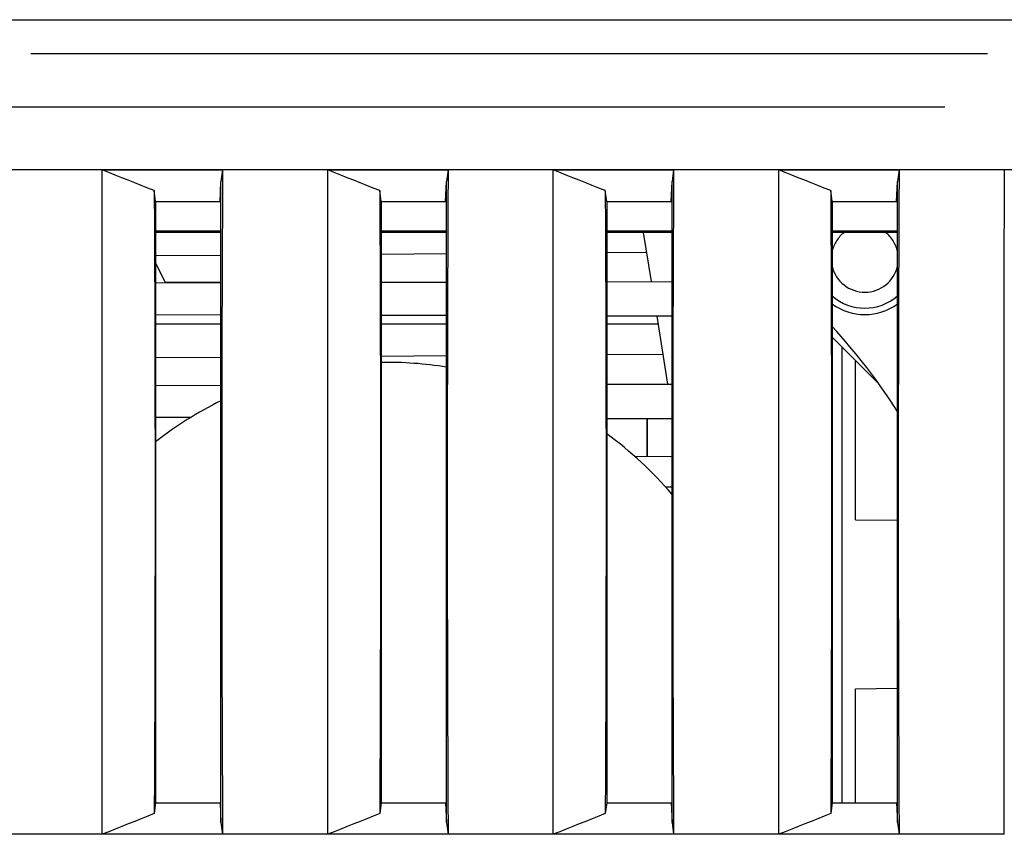
# Model space of a CAD drawing. Extents: x -160 to 260, y -170 to 127.
# Drawn here: x -15 to -7, y -88 to -81 of the extents above; entities that cross this region are included whole.
import ezdxf

# ---------------------------------------------------------------- set-up
doc = ezdxf.new("R2010")
doc.units = 0
doc.linetypes.add('PHANTOM', pattern=[15, 7.5, -1.5, 1.5, -1.5, 1.5, -1.5])
doc.layers.get('0').update_dxf_attribs({"linetype": 'CONTINUOUS'})

msp = doc.modelspace()

# ---------------------------------------------------------------- linework, layer by layer
at = {"color": 7, "linetype": 'CONTINUOUS'}
for p, q in [((-39.7085, -81.3255), (26.0592, -81.3255)), ((-45.0991, -82.5005), (6.5935, -82.5005)), ((-14.2611, -82.5037), (-13.3181, -82.5037)), ((-13.3181, -82.5037), (-13.3307, -82.5955)), ((-12.4933, -82.5037), (-11.5504, -82.5037)), ((-11.5504, -82.5037), (-11.5629, -82.5955)), ((-10.7256, -82.5037), (-9.7826, -82.5037)), ((-9.7826, -82.5037), (-9.7951, -82.5955)), ((-8.9578, -82.5037), (-8.0148, -82.5037)), ((-8.0148, -82.5037), (-8.0274, -82.5955)), ((-13.3377, -82.7505), (-13.3307, -82.5955)), ((-13.3307, -87.623), (-13.3307, -82.5955)), ((-11.57, -82.7505), (-11.5629, -82.5955)), ((-11.5629, -87.623), (-11.5629, -82.5955)), ((-9.8022, -82.7505), (-9.7951, -82.5955)), ((-9.7951, -87.623), (-9.7951, -82.5955)), ((-8.0344, -82.7505), (-8.0274, -82.5955)), ((-8.0274, -87.623), (-8.0274, -82.5955)), ((-13.8426, -82.7505), (-13.8541, -82.6662)), ((-12.0748, -82.7505), (-12.0863, -82.6662)), ((-10.3071, -82.7505), (-10.3186, -82.6662)), ((-8.5393, -82.7505), (-8.5508, -82.6662)), ((-13.8426, -82.7505), (-13.8426, -87.468)), ((-13.8426, -82.7505), (-13.3377, -82.7505)), ((-13.3307, -82.7552), (-13.8426, -82.7552)), ((-13.3377, -82.7443), (-13.3307, -82.7443)), ((-12.0748, -82.7505), (-12.0748, -87.468)), ((-12.0748, -82.7505), (-11.57, -82.7505)), ((-11.5629, -82.7552), (-12.0748, -82.7552)), ((-11.57, -82.7443), (-11.5629, -82.7443)), ((-10.3071, -82.7505), (-10.3071, -87.468)), ((-10.3071, -82.7505), (-9.8022, -82.7505)), ((-9.7951, -82.7552), (-10.3071, -82.7552)), ((-9.8022, -82.7443), (-9.7951, -82.7443)), ((-8.5393, -82.7505), (-8.5393, -87.468)), ((-8.5393, -82.7505), (-8.0344, -82.7505)), ((-8.0274, -82.7552), (-8.5393, -82.7552)), ((-8.0344, -82.7443), (-8.0274, -82.7443)), ((-13.3307, -82.9833), (-13.8426, -82.9833)), ((-13.3307, -82.9943), (-13.8426, -82.9943)), ((-11.5629, -82.9833), (-12.0748, -82.9833)), ((-11.5629, -82.9943), (-12.0748, -82.9943)), ((-9.7951, -82.9833), (-10.3071, -82.9833)), ((-9.7951, -82.9943), (-10.3071, -82.9943)), ((-9.9556, -83.3795), (-10.0174, -82.9943)), ((-8.0274, -82.9833), (-8.5393, -82.9833)), ((-8.0274, -82.9943), (-8.5393, -82.9943)), ((-13.8426, -83.1752), (-13.3307, -83.1718)), ((-12.0748, -83.1636), (-11.5629, -83.1602)), ((-10.3071, -83.1519), (-9.9925, -83.1499)), ((-13.8426, -83.2351), (-13.769, -83.3852)), ((-13.8426, -83.3894), (-13.3307, -83.3881)), ((-13.7692, -83.3851), (-13.3307, -83.3851)), ((-12.0748, -83.3849), (-11.5629, -83.3836)), ((-10.3071, -83.3804), (-9.7951, -83.3791)), ((-13.3307, -83.6422), (-13.8426, -83.6409)), ((-11.5629, -83.6467), (-12.0748, -83.6454)), ((-9.7951, -83.6512), (-10.3071, -83.6499)), ((-9.8266, -84.1842), (-9.9121, -83.6509)), ((-13.8426, -83.7101), (-13.3307, -83.7101)), ((-12.0748, -83.7101), (-11.5629, -83.7101)), ((-10.3071, -83.7101), (-9.9026, -83.7101)), ((-8.1767, -84.1782), (-8.5393, -83.8156)), ((-8.4635, -83.8913), (-8.4635, -87.468)), ((-13.8426, -83.9752), (-13.3307, -83.9718)), ((-12.0748, -83.9636), (-11.5629, -83.9602)), ((-10.3071, -83.9519), (-9.8643, -83.949)), ((-8.356, -85.2476), (-8.356, -83.9988)), ((-13.8426, -84.1944), (-13.3307, -84.1931)), ((-10.3071, -84.1854), (-9.7951, -84.1841)), ((-13.5692, -84.4466), (-13.8426, -84.4459)), ((-9.7951, -84.4562), (-10.3071, -84.4549)), ((-10.0871, -84.7505), (-9.7951, -84.7486)), ((-9.8468, -84.9892), (-9.7951, -84.9891)), ((-8.356, -85.2476), (-8.0274, -85.2505)), ((-8.356, -86.5726), (-8.0274, -86.5698)), ((-8.356, -87.468), (-8.356, -86.5726)), ((-13.8426, -87.468), (-13.8541, -87.5523)), ((-13.8426, -87.468), (-13.3377, -87.468)), ((-13.3377, -87.468), (-13.3307, -87.623)), ((-13.3365, -87.4943), (-13.3307, -87.4943)), ((-12.0748, -87.468), (-12.0863, -87.5523)), ((-12.0748, -87.468), (-11.57, -87.468)), ((-11.57, -87.468), (-11.5629, -87.623)), ((-11.5688, -87.4943), (-11.5629, -87.4943)), ((-10.3071, -87.468), (-10.3186, -87.5523)), ((-10.3071, -87.468), (-9.8022, -87.468)), ((-9.8022, -87.468), (-9.7951, -87.623)), ((-9.801, -87.4943), (-9.7951, -87.4943)), ((-8.5393, -87.468), (-8.5508, -87.5523)), ((-8.5393, -87.468), (-8.0344, -87.468)), ((-8.0344, -87.468), (-8.0274, -87.623)), ((-13.3307, -87.623), (-13.3181, -87.7148)), ((-11.5629, -87.623), (-11.5504, -87.7148)), ((-9.7951, -87.623), (-9.7826, -87.7148)), ((-8.0274, -87.623), (-8.0148, -87.7148)), ((-14.2613, -87.7128), (-15.0859, -87.7128)), ((-14.2613, -87.7128), (-14.2611, -87.7148)), ((-13.3181, -87.7148), (-14.2611, -87.7148)), ((-13.3181, -87.7128), (-13.3181, -87.7148)), ((-12.4936, -87.7128), (-13.3181, -87.7128)), ((-12.4936, -87.7128), (-12.4934, -87.7148)), ((-11.5504, -87.7148), (-12.4934, -87.7148)), ((-11.5504, -87.7128), (-11.5504, -87.7148)), ((-10.7258, -87.7128), (-11.5504, -87.7128)), ((-10.7258, -87.7128), (-10.7256, -87.7148)), ((-9.7826, -87.7148), (-10.7256, -87.7148)), ((-9.7826, -87.7128), (-9.7826, -87.7148)), ((-8.958, -87.7128), (-9.7826, -87.7128)), ((-8.958, -87.7128), (-8.9578, -87.7148)), ((-8.0148, -87.7148), (-8.9578, -87.7148)), ((-8.0148, -87.7128), (-8.0148, -87.7148)), ((-7.1903, -87.7128), (-8.0148, -87.7128))]:
    msp.add_line(p, q, dxfattribs=at)
at = {"color": 7, "linetype": 'PHANTOM'}
for p, q in [((-44.8221, -81.5895), (2.8558, -81.5895)), ((-45.1556, -82.009), (2.8558, -82.009))]:
    msp.add_line(p, q, dxfattribs=at)
at = {"color": 7, "linetype": 'CONTINUOUS'}
for points in [[(-14.2613, -87.7128), (-14.2613, -87.4064), (-14.2614, -87.0999), (-14.2614, -86.7935), (-14.2614, -86.4871), (-14.2614, -86.1807), (-14.2614, -85.8743), (-14.2614, -85.5679), (-14.2614, -85.2614), (-14.2614, -84.955), (-14.2614, -84.6486), (-14.2613, -84.3422), (-14.2613, -84.0358), (-14.2612, -83.7294), (-14.2612, -83.423), (-14.2612, -83.1165), (-14.2611, -82.8101), (-14.2611, -82.5037)], [(-13.8541, -82.6662), (-13.905, -82.6459), (-13.9559, -82.6256), (-14.0067, -82.6053), (-14.0576, -82.585), (-14.1085, -82.5647), (-14.1594, -82.5444), (-14.2102, -82.524), (-14.2611, -82.5037)], [(-13.3181, -82.5037), (-13.3197, -82.8101), (-13.321, -83.1165), (-13.3222, -83.4229), (-13.3231, -83.7294), (-13.3239, -84.0358), (-13.3245, -84.3422), (-13.3249, -84.6486), (-13.3251, -84.955), (-13.3251, -85.2614), (-13.3249, -85.5679), (-13.3245, -85.8743), (-13.3239, -86.1807), (-13.3231, -86.4871), (-13.3222, -86.7935), (-13.321, -87.0999), (-13.3197, -87.4064), (-13.3181, -87.7128)], [(-12.4936, -87.7128), (-12.4936, -87.4064), (-12.4936, -87.0999), (-12.4936, -86.7935), (-12.4936, -86.4871), (-12.4936, -86.1807), (-12.4936, -85.8743), (-12.4936, -85.5679), (-12.4936, -85.2614), (-12.4936, -84.955), (-12.4936, -84.6486), (-12.4936, -84.3422), (-12.4935, -84.0358), (-12.4935, -83.7294), (-12.4934, -83.423), (-12.4934, -83.1165), (-12.4933, -82.8101), (-12.4933, -82.5037)], [(-12.0863, -82.6662), (-12.1372, -82.6459), (-12.1881, -82.6256), (-12.239, -82.6053), (-12.2898, -82.585), (-12.3407, -82.5647), (-12.3916, -82.5444), (-12.4425, -82.524), (-12.4933, -82.5037)], [(-11.5504, -82.5037), (-11.5519, -82.8101), (-11.5532, -83.1165), (-11.5544, -83.4229), (-11.5554, -83.7294), (-11.5561, -84.0358), (-11.5567, -84.3422), (-11.5571, -84.6486), (-11.5573, -84.955), (-11.5573, -85.2614), (-11.5571, -85.5679), (-11.5567, -85.8743), (-11.5561, -86.1807), (-11.5554, -86.4871), (-11.5544, -86.7935), (-11.5532, -87.0999), (-11.5519, -87.4064), (-11.5504, -87.7128)], [(-10.7258, -87.7128), (-10.7258, -87.4064), (-10.7258, -87.0999), (-10.7258, -86.7935), (-10.7258, -86.4871), (-10.7259, -86.1807), (-10.7259, -85.8743), (-10.7259, -85.5679), (-10.7259, -85.2614), (-10.7259, -84.955), (-10.7258, -84.6486), (-10.7258, -84.3422), (-10.7258, -84.0358), (-10.7257, -83.7294), (-10.7257, -83.423), (-10.7256, -83.1165), (-10.7256, -82.8101), (-10.7256, -82.5037)], [(-10.3186, -82.6662), (-10.3694, -82.6459), (-10.4203, -82.6256), (-10.4712, -82.6053), (-10.5221, -82.585), (-10.5729, -82.5647), (-10.6238, -82.5444), (-10.6747, -82.524), (-10.7256, -82.5037)], [(-9.7826, -82.5037), (-9.7842, -82.8101), (-9.7855, -83.1165), (-9.7866, -83.4229), (-9.7876, -83.7294), (-9.7884, -84.0358), (-9.789, -84.3422), (-9.7894, -84.6486), (-9.7895, -84.955), (-9.7895, -85.2614), (-9.7894, -85.5679), (-9.789, -85.8743), (-9.7884, -86.1807), (-9.7876, -86.4871), (-9.7866, -86.7935), (-9.7855, -87.0999), (-9.7842, -87.4064), (-9.7826, -87.7128)], [(-8.958, -87.7128), (-8.958, -87.4064), (-8.958, -87.0999), (-8.9581, -86.7935), (-8.9581, -86.4871), (-8.9581, -86.1807), (-8.9581, -85.8743), (-8.9581, -85.5679), (-8.9581, -85.2614), (-8.9581, -84.955), (-8.9581, -84.6486), (-8.958, -84.3422), (-8.958, -84.0358), (-8.9579, -83.7294), (-8.9579, -83.423), (-8.9579, -83.1165), (-8.9578, -82.8101), (-8.9578, -82.5037)], [(-8.5508, -82.6662), (-8.6017, -82.6459), (-8.6526, -82.6256), (-8.7034, -82.6053), (-8.7543, -82.585), (-8.8052, -82.5647), (-8.856, -82.5444), (-8.9069, -82.524), (-8.9578, -82.5037)], [(-8.0148, -82.5037), (-8.0164, -82.8101), (-8.0177, -83.1165), (-8.0189, -83.4229), (-8.0198, -83.7294), (-8.0206, -84.0358), (-8.0212, -84.3422), (-8.0216, -84.6486), (-8.0218, -84.955), (-8.0218, -85.2614), (-8.0216, -85.5679), (-8.0212, -85.8743), (-8.0206, -86.1807), (-8.0198, -86.4871), (-8.0189, -86.7935), (-8.0177, -87.0999), (-8.0164, -87.4064), (-8.0148, -87.7128)], [(-7.1903, -87.7128), (-7.1903, -87.4064), (-7.1903, -87.0999), (-7.1903, -86.7935), (-7.1903, -86.4871), (-7.1903, -86.1807), (-7.1903, -85.8743), (-7.1903, -85.5679), (-7.1903, -85.2614), (-7.1903, -84.955), (-7.1903, -84.6486), (-7.1903, -84.3422), (-7.1902, -84.0358), (-7.1902, -83.7294), (-7.1901, -83.423), (-7.1901, -83.1165), (-7.19, -82.8101), (-7.19, -82.5037)], [(-13.8541, -82.6662), (-13.8526, -82.9536), (-13.8514, -83.2411), (-13.8504, -83.5285), (-13.8495, -83.8159), (-13.8487, -84.1033), (-13.8482, -84.3907), (-13.8478, -84.6781), (-13.8476, -84.9656), (-13.8476, -85.253), (-13.8478, -85.5404), (-13.8482, -85.8278), (-13.8487, -86.1152), (-13.8495, -86.4026), (-13.8504, -86.6901), (-13.8514, -86.9775), (-13.8526, -87.2649), (-13.8541, -87.5523)], [(-12.0863, -82.6662), (-12.0849, -82.9536), (-12.0837, -83.2411), (-12.0826, -83.5285), (-12.0817, -83.8159), (-12.081, -84.1033), (-12.0804, -84.3907), (-12.0801, -84.6781), (-12.0799, -84.9656), (-12.0799, -85.253), (-12.0801, -85.5404), (-12.0804, -85.8278), (-12.081, -86.1152), (-12.0817, -86.4026), (-12.0826, -86.6901), (-12.0837, -86.9775), (-12.0849, -87.2649), (-12.0863, -87.5523)], [(-10.3186, -82.6662), (-10.3171, -82.9536), (-10.3159, -83.2411), (-10.3148, -83.5285), (-10.3139, -83.8159), (-10.3132, -84.1033), (-10.3127, -84.3907), (-10.3123, -84.6781), (-10.3121, -84.9656), (-10.3121, -85.253), (-10.3123, -85.5404), (-10.3127, -85.8278), (-10.3132, -86.1152), (-10.3139, -86.4026), (-10.3148, -86.6901), (-10.3159, -86.9775), (-10.3171, -87.2649), (-10.3186, -87.5523)], [(-8.5508, -82.6662), (-8.5493, -82.9536), (-8.5481, -83.2411), (-8.5471, -83.5285), (-8.5462, -83.8159), (-8.5454, -84.1033), (-8.5449, -84.3907), (-8.5445, -84.6781), (-8.5443, -84.9656), (-8.5443, -85.253), (-8.5445, -85.5404), (-8.5449, -85.8278), (-8.5454, -86.1152), (-8.5462, -86.4026), (-8.5471, -86.6901), (-8.5481, -86.9775), (-8.5493, -87.2649), (-8.5508, -87.5523)], [(-13.7716, -83.3892), (-13.7703, -83.3871), (-13.7692, -83.3853)], [(-9.9903, -84.7499), (-9.9902, -84.7008), (-9.9902, -84.6518), (-9.9901, -84.6028), (-9.9901, -84.5537), (-9.99, -84.5047), (-9.99, -84.4557)], [(-9.9893, -84.4557), (-9.9893, -84.5047), (-9.9893, -84.5537), (-9.9893, -84.6028), (-9.9893, -84.6518), (-9.9893, -84.7008), (-9.9893, -84.7499)], [(-13.8541, -87.5523), (-13.905, -87.5726), (-13.9559, -87.5929), (-14.0067, -87.6132), (-14.0576, -87.6335), (-14.1085, -87.6539), (-14.1594, -87.6742), (-14.2103, -87.6945), (-14.2611, -87.7148)], [(-12.0863, -87.5523), (-12.1372, -87.5726), (-12.1881, -87.5929), (-12.239, -87.6132), (-12.2899, -87.6335), (-12.3407, -87.6539), (-12.3916, -87.6742), (-12.4425, -87.6945), (-12.4934, -87.7148)], [(-10.3186, -87.5523), (-10.3694, -87.5726), (-10.4203, -87.5929), (-10.4712, -87.6132), (-10.5221, -87.6335), (-10.573, -87.6539), (-10.6239, -87.6742), (-10.6747, -87.6945), (-10.7256, -87.7148)], [(-8.5508, -87.5523), (-8.6017, -87.5726), (-8.6526, -87.5929), (-8.7034, -87.6132), (-8.7543, -87.6335), (-8.8052, -87.6539), (-8.8561, -87.6742), (-8.907, -87.6945), (-8.9578, -87.7148)]]:
    msp.add_lwpolyline(points, dxfattribs=at)
at = {"color": 7, "linetype": 'PHANTOM'}
for start, end in [(128.2089, 167.09774), (12.66899, 51.7911), (192.90226, 347.33102)]:
    msp.add_arc((-8.2835, -83.2005), 0.2625, start, end, dxfattribs=at)
at = {"color": 7, "linetype": 'CONTINUOUS'}
for centre, radius, start, end in [((-8.2835, -83.2005), 0.3875, 228.67695, 311.37016), ((-8.2835, -83.2005), 0.4375, 234.21126, 305.82713), ((-12.0335, -86.9505), 4.75, 32.49731, 42.63922), ((-12.0335, -86.9505), 2.9375, 80.78188, 90.80709), ((-12.0335, -86.9505), 2.9375, 116.20797, 128.01602), ((-12.0335, -86.9505), 2.9375, 40.35736, 54.00287)]:
    msp.add_arc(centre, radius, start, end, dxfattribs=at)

doc.saveas('drawing.dxf')
